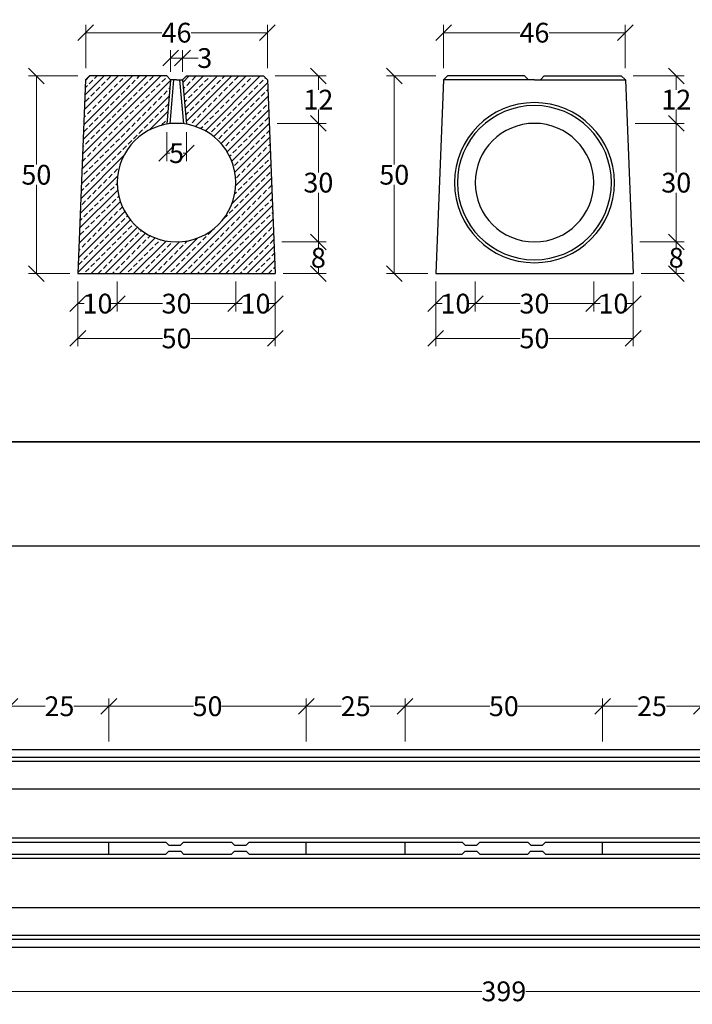
# Model space of a CAD drawing. Units: millimetres. Extents: x -3230 to 16300, y -13670 to 6842.
# Drawn here: x 11925 to 13627, y 1868 to 4359 of the extents above; entities that cross this region are included whole.
import ezdxf

# ---------------------------------------------------------------- set-up
doc = ezdxf.new("R2010")
doc.units = ezdxf.units.MM
doc.linetypes.add('HIDDEN', pattern=[9.525, 6.35, -3.175])
doc.layers.add('Bauteil', color=7, linetype='Continuous')
doc.layers.add('dimensioning', color=7, linetype='Continuous')
doc.styles.add('Schlitzrinne Textstile', font='arial.ttf')
doc.dimstyles.new('Schlitzrinne Bemaßung', dxfattribs={"dimtxt": 35, "dimasz": 35, "dimexe": 20, "dimexo": 20, "dimgap": 0.09, "dimtad": 0, "dimtih": 1, "dimtoh": 1, "dimdec": 0, "dimlfac": 0.1, "dimzin": 0, "dimdsep": 46, "dimtxsty": 'Schlitzrinne Textstile', "dimblk": 'OBLIQUE', "dimblk1": 'OBLIQUE', "dimblk2": 'OBLIQUE', "dimcen": 0.09, "dimadec": 0, "dimazin": 0, "dimtfac": 1, "dimtdec": 4, "dimtofl": 0, "dimtmove": 0, "dimatfit": 3, "dimldrblk": 'OBLIQUE', "dimfxl": 1, "dimtolj": 1, "dimtzin": 0, "dimlwd": 5, "dimlwe": 5, "dimarcsym": 0})

# ---------------------------------------------------------------- blocks, each defined once
blk = doc.blocks.new('_Oblique')
at = {"color": 0, "linetype": 'ByBlock', "lineweight": -2}
blk.add_line((-0.5, -0.5), (0.5, 0.5), dxfattribs=at)
blk = doc.blocks.new('*D133')
at = {"layer": 'Defpoints', "color": 0, "transparency": 16777216}
for p in [(12471.8, 3716.4), (12571.8, 3716.4), (12471.8, 3640.4)]:
    blk.add_point(p, dxfattribs=at)
at = {"layer": 'dimensioning', "color": 0, "lineweight": 5, "transparency": 16777216}
for p, q in [((12471.8, 3696.4), (12471.8, 3620.4)), ((12571.8, 3696.4), (12571.8, 3620.4)), ((12471.8, 3640.4), (12488.3, 3640.4)), ((12571.8, 3640.4), (12555.2, 3640.4))]:
    blk.add_line(p, q, dxfattribs=at)
at = {"layer": 'dimensioning', "color": 0, "lineweight": 5, "transparency": 16777216, "xscale": 40, "yscale": 40, "zscale": 40, "rotation": 180}
blk.add_blockref('_Oblique', (12471.8, 3640.4), dxfattribs=at)
at = {"layer": 'dimensioning', "color": 0, "lineweight": 5, "transparency": 16777216, "xscale": 40, "yscale": 40, "zscale": 40}
blk.add_blockref('_Oblique', (12571.8, 3640.4), dxfattribs=at)
at = {"layer": 'dimensioning', "color": 0, "transparency": 16777216, "insert": (12521.8, 3640.4), "char_height": 50, "attachment_point": 5, "style": 'Schlitzrinne Textstile'}
blk.add_mtext('\\A1;10', dxfattribs=at)
blk = doc.blocks.new('*D115')
at = {"layer": 'Defpoints', "color": 0, "transparency": 16777216}
for p in [(12171.8, 3716.4), (12471.8, 3716.4), (12171.8, 3640.4)]:
    blk.add_point(p, dxfattribs=at)
at = {"layer": 'dimensioning', "color": 0, "lineweight": 5, "transparency": 16777216}
for p, q in [((12171.8, 3696.4), (12171.8, 3620.4)), ((12471.8, 3696.4), (12471.8, 3620.4)), ((12171.8, 3640.4), (12286, 3640.4)), ((12471.8, 3640.4), (12357.6, 3640.4))]:
    blk.add_line(p, q, dxfattribs=at)
at = {"layer": 'dimensioning', "color": 0, "lineweight": 5, "transparency": 16777216, "xscale": 40, "yscale": 40, "zscale": 40, "rotation": 180}
blk.add_blockref('_Oblique', (12171.8, 3640.4), dxfattribs=at)
at = {"layer": 'dimensioning', "color": 0, "lineweight": 5, "transparency": 16777216, "xscale": 40, "yscale": 40, "zscale": 40}
blk.add_blockref('_Oblique', (12471.8, 3640.4), dxfattribs=at)
at = {"layer": 'dimensioning', "color": 0, "transparency": 16777216, "insert": (12321.8, 3640.4), "char_height": 50, "attachment_point": 5, "style": 'Schlitzrinne Textstile'}
blk.add_mtext('\\A1;30', dxfattribs=at)
blk = doc.blocks.new('*D134')
at = {"layer": 'Defpoints', "color": 0, "transparency": 16777216}
for p in [(12071.8, 3716.4), (12171.8, 3716.4), (12071.8, 3640.4)]:
    blk.add_point(p, dxfattribs=at)
at = {"layer": 'dimensioning', "color": 0, "lineweight": 5, "transparency": 16777216}
for p, q in [((12071.8, 3696.4), (12071.8, 3620.4)), ((12171.8, 3696.4), (12171.8, 3620.4)), ((12071.8, 3640.4), (12088.3, 3640.4)), ((12171.8, 3640.4), (12155.2, 3640.4))]:
    blk.add_line(p, q, dxfattribs=at)
at = {"layer": 'dimensioning', "color": 0, "lineweight": 5, "transparency": 16777216, "xscale": 40, "yscale": 40, "zscale": 40, "rotation": 180}
blk.add_blockref('_Oblique', (12071.8, 3640.4), dxfattribs=at)
at = {"layer": 'dimensioning', "color": 0, "lineweight": 5, "transparency": 16777216, "xscale": 40, "yscale": 40, "zscale": 40}
blk.add_blockref('_Oblique', (12171.8, 3640.4), dxfattribs=at)
at = {"layer": 'dimensioning', "color": 0, "transparency": 16777216, "insert": (12121.8, 3640.4), "char_height": 50, "attachment_point": 5, "style": 'Schlitzrinne Textstile'}
blk.add_mtext('\\A1;10', dxfattribs=at)
blk = doc.blocks.new('*D135')
at = {"layer": 'Defpoints', "color": 0, "transparency": 16777216}
for p in [(12071.8, 3716.4), (12571.8, 3716.4), (12071.8, 3552.4)]:
    blk.add_point(p, dxfattribs=at)
at = {"layer": 'dimensioning', "color": 0, "lineweight": 5, "transparency": 16777216}
for p, q in [((12071.8, 3696.4), (12071.8, 3532.4)), ((12571.8, 3696.4), (12571.8, 3532.4)), ((12071.8, 3552.4), (12286, 3552.4)), ((12571.8, 3552.4), (12357.6, 3552.4))]:
    blk.add_line(p, q, dxfattribs=at)
at = {"layer": 'dimensioning', "color": 0, "lineweight": 5, "transparency": 16777216, "xscale": 40, "yscale": 40, "zscale": 40, "rotation": 180}
blk.add_blockref('_Oblique', (12071.8, 3552.4), dxfattribs=at)
at = {"layer": 'dimensioning', "color": 0, "lineweight": 5, "transparency": 16777216, "xscale": 40, "yscale": 40, "zscale": 40}
blk.add_blockref('_Oblique', (12571.8, 3552.4), dxfattribs=at)
at = {"layer": 'dimensioning', "color": 0, "transparency": 16777216, "insert": (12321.8, 3552.4), "char_height": 50, "attachment_point": 5, "style": 'Schlitzrinne Textstile'}
blk.add_mtext('\\A1;50', dxfattribs=at)
blk = doc.blocks.new('*D116')
at = {"layer": 'Defpoints', "color": 0, "transparency": 16777216}
for p in [(12336.8, 4261.6), (12306.8, 4206.4), (12336.8, 4206.4)]:
    blk.add_point(p, dxfattribs=at)
at = {"layer": 'dimensioning', "color": 0, "lineweight": 5, "transparency": 16777216}
for p, q in [((12306.8, 4226.4), (12306.8, 4281.6)), ((12306.8, 4261.6), (12336.8, 4261.6)), ((12336.8, 4226.4), (12336.8, 4281.6)), ((12336.8, 4261.6), (12376.8, 4261.6))]:
    blk.add_line(p, q, dxfattribs=at)
at = {"layer": 'dimensioning', "color": 0, "lineweight": 5, "transparency": 16777216, "xscale": 40, "yscale": 40, "zscale": 40, "rotation": 180}
blk.add_blockref('_Oblique', (12306.8, 4261.6), dxfattribs=at)
at = {"layer": 'dimensioning', "color": 0, "lineweight": 5, "transparency": 16777216, "xscale": 40, "yscale": 40, "zscale": 40}
blk.add_blockref('_Oblique', (12336.8, 4261.6), dxfattribs=at)
at = {"layer": 'dimensioning', "color": 0, "transparency": 16777216, "insert": (12393.2, 4261.6), "char_height": 50, "attachment_point": 5, "style": 'Schlitzrinne Textstile'}
blk.add_mtext('\\A1;3', dxfattribs=at)
blk = doc.blocks.new('*D117')
at = {"layer": 'Defpoints', "color": 0, "transparency": 16777216}
for p in [(12551.8, 4325.8), (12091.8, 4216.4), (12551.8, 4216.4)]:
    blk.add_point(p, dxfattribs=at)
at = {"layer": 'dimensioning', "color": 0, "lineweight": 5, "transparency": 16777216}
for p, q in [((12091.8, 4236.4), (12091.8, 4345.8)), ((12551.8, 4236.4), (12551.8, 4345.8)), ((12091.8, 4325.8), (12284.9, 4325.8)), ((12551.8, 4325.8), (12358.7, 4325.8))]:
    blk.add_line(p, q, dxfattribs=at)
at = {"layer": 'dimensioning', "color": 0, "lineweight": 5, "transparency": 16777216, "xscale": 40, "yscale": 40, "zscale": 40, "rotation": 180}
blk.add_blockref('_Oblique', (12091.8, 4325.8), dxfattribs=at)
at = {"layer": 'dimensioning', "color": 0, "lineweight": 5, "transparency": 16777216, "xscale": 40, "yscale": 40, "zscale": 40}
blk.add_blockref('_Oblique', (12551.8, 4325.8), dxfattribs=at)
at = {"layer": 'dimensioning', "color": 0, "transparency": 16777216, "insert": (12321.8, 4325.8), "char_height": 50, "attachment_point": 5, "style": 'Schlitzrinne Textstile'}
blk.add_mtext('\\A1;46', dxfattribs=at)
blk = doc.blocks.new('*D136')
at = {"layer": 'Defpoints', "color": 0, "transparency": 16777216}
for p in [(11966.9, 4216.4), (12091.8, 4216.4), (12071.8, 3716.4)]:
    blk.add_point(p, dxfattribs=at)
at = {"layer": 'dimensioning', "color": 0, "lineweight": 5, "transparency": 16777216}
for p, q in [((12071.8, 4216.4), (11946.9, 4216.4)), ((11966.9, 4216.4), (11966.9, 3992)), ((11966.9, 3716.4), (11966.9, 3940.8)), ((12051.8, 3716.4), (11946.9, 3716.4))]:
    blk.add_line(p, q, dxfattribs=at)
at = {"layer": 'dimensioning', "color": 0, "lineweight": 5, "transparency": 16777216, "xscale": 40, "yscale": 40, "zscale": 40}
for p, rotation in [((11966.9, 4216.4), 90), ((11966.9, 3716.4), 270)]:
    blk.add_blockref('_Oblique', p, dxfattribs=dict(at, rotation=rotation))
at = {"layer": 'dimensioning', "color": 0, "transparency": 16777216, "insert": (11966.9, 3966.4), "char_height": 50, "attachment_point": 5, "style": 'Schlitzrinne Textstile'}
blk.add_mtext('\\A1;50', dxfattribs=at)
blk = doc.blocks.new('*D118')
at = {"layer": 'Defpoints', "color": 0, "transparency": 16777216}
for p in [(12551.8, 4216.4), (12556.6, 4096.4), (12680.8, 4096.4)]:
    blk.add_point(p, dxfattribs=at)
at = {"layer": 'dimensioning', "color": 0, "lineweight": 5, "transparency": 16777216}
for p, q in [((12571.8, 4216.4), (12700.8, 4216.4)), ((12680.8, 4216.4), (12680.8, 4181.6)), ((12680.8, 4096.4), (12680.8, 4131.2)), ((12576.6, 4096.4), (12700.8, 4096.4))]:
    blk.add_line(p, q, dxfattribs=at)
at = {"layer": 'dimensioning', "color": 0, "lineweight": 5, "transparency": 16777216, "xscale": 40, "yscale": 40, "zscale": 40}
for p, rotation in [((12680.8, 4216.4), 90), ((12680.8, 4096.4), 270)]:
    blk.add_blockref('_Oblique', p, dxfattribs=dict(at, rotation=rotation))
at = {"layer": 'dimensioning', "color": 0, "transparency": 16777216, "insert": (12680.8, 4156.4), "char_height": 50, "attachment_point": 5, "style": 'Schlitzrinne Textstile'}
blk.add_mtext('\\A1;12', dxfattribs=at)
blk = doc.blocks.new('*D119')
at = {"layer": 'Defpoints', "color": 0, "transparency": 16777216}
for p in [(12556.6, 4096.4), (12568.6, 3796.4), (12680.8, 3796.4)]:
    blk.add_point(p, dxfattribs=at)
at = {"layer": 'dimensioning', "color": 0, "lineweight": 5, "transparency": 16777216}
for p, q in [((12576.6, 4096.4), (12700.8, 4096.4)), ((12680.8, 4096.4), (12680.8, 3972)), ((12680.8, 3796.4), (12680.8, 3920.8)), ((12588.6, 3796.4), (12700.8, 3796.4))]:
    blk.add_line(p, q, dxfattribs=at)
at = {"layer": 'dimensioning', "color": 0, "lineweight": 5, "transparency": 16777216, "xscale": 40, "yscale": 40, "zscale": 40}
for p, rotation in [((12680.8, 4096.4), 90), ((12680.8, 3796.4), 270)]:
    blk.add_blockref('_Oblique', p, dxfattribs=dict(at, rotation=rotation))
at = {"layer": 'dimensioning', "color": 0, "transparency": 16777216, "insert": (12680.8, 3946.4), "char_height": 50, "attachment_point": 5, "style": 'Schlitzrinne Textstile'}
blk.add_mtext('\\A1;30', dxfattribs=at)
blk = doc.blocks.new('*D137')
at = {"layer": 'Defpoints', "color": 0, "transparency": 16777216}
for p in [(12568.6, 3796.4), (12571.8, 3716.4), (12680.8, 3716.4)]:
    blk.add_point(p, dxfattribs=at)
at = {"layer": 'dimensioning', "color": 0, "lineweight": 5, "transparency": 16777216}
for p, q in [((12588.6, 3796.4), (12700.8, 3796.4)), ((12680.8, 3796.4), (12680.8, 3782)), ((12591.8, 3716.4), (12700.8, 3716.4)), ((12680.8, 3716.4), (12680.8, 3730.8))]:
    blk.add_line(p, q, dxfattribs=at)
at = {"layer": 'dimensioning', "color": 0, "lineweight": 5, "transparency": 16777216, "xscale": 40, "yscale": 40, "zscale": 40}
for p, rotation in [((12680.8, 3796.4), 90), ((12680.8, 3716.4), 270)]:
    blk.add_blockref('_Oblique', p, dxfattribs=dict(at, rotation=rotation))
at = {"layer": 'dimensioning', "color": 0, "transparency": 16777216, "insert": (12680.8, 3756.4), "char_height": 50, "attachment_point": 5, "style": 'Schlitzrinne Textstile'}
blk.add_mtext('\\A1;8', dxfattribs=at)
blk = doc.blocks.new('*D120')
at = {"layer": 'Defpoints', "color": 0, "transparency": 16777216}
for p in [(12296.8, 4094.3), (12346.8, 4094.3), (12296.8, 4021.1)]:
    blk.add_point(p, dxfattribs=at)
at = {"layer": 'dimensioning', "color": 0, "lineweight": 5, "transparency": 16777216}
for p, q in [((12296.8, 4074.3), (12296.8, 4001.1)), ((12346.8, 4074.3), (12346.8, 4001.1)), ((12296.8, 4021.1), (12305.1, 4021.1)), ((12346.8, 4021.1), (12338.4, 4021.1))]:
    blk.add_line(p, q, dxfattribs=at)
at = {"layer": 'dimensioning', "color": 0, "lineweight": 5, "transparency": 16777216, "xscale": 40, "yscale": 40, "zscale": 40, "rotation": 180}
blk.add_blockref('_Oblique', (12296.8, 4021.1), dxfattribs=at)
at = {"layer": 'dimensioning', "color": 0, "lineweight": 5, "transparency": 16777216, "xscale": 40, "yscale": 40, "zscale": 40}
blk.add_blockref('_Oblique', (12346.8, 4021.1), dxfattribs=at)
at = {"layer": 'dimensioning', "color": 0, "transparency": 16777216, "insert": (12321.8, 4021.1), "char_height": 50, "attachment_point": 5, "style": 'Schlitzrinne Textstile'}
blk.add_mtext('\\A1;5', dxfattribs=at)
blk = doc.blocks.new('*D123')
at = {"layer": 'Defpoints', "color": 0, "transparency": 16777216}
for p in [(13377.8, 3716.4), (13477.8, 3716.4), (13377.8, 3640.4)]:
    blk.add_point(p, dxfattribs=at)
at = {"layer": 'dimensioning', "color": 0, "lineweight": 5, "transparency": 16777216}
for p, q in [((13377.8, 3696.4), (13377.8, 3620.4)), ((13477.8, 3696.4), (13477.8, 3620.4)), ((13377.8, 3640.4), (13394.3, 3640.4)), ((13477.8, 3640.4), (13461.2, 3640.4))]:
    blk.add_line(p, q, dxfattribs=at)
at = {"layer": 'dimensioning', "color": 0, "lineweight": 5, "transparency": 16777216, "xscale": 40, "yscale": 40, "zscale": 40, "rotation": 180}
blk.add_blockref('_Oblique', (13377.8, 3640.4), dxfattribs=at)
at = {"layer": 'dimensioning', "color": 0, "lineweight": 5, "transparency": 16777216, "xscale": 40, "yscale": 40, "zscale": 40}
blk.add_blockref('_Oblique', (13477.8, 3640.4), dxfattribs=at)
at = {"layer": 'dimensioning', "color": 0, "transparency": 16777216, "insert": (13427.8, 3640.4), "char_height": 50, "attachment_point": 5, "style": 'Schlitzrinne Textstile'}
blk.add_mtext('\\A1;10', dxfattribs=at)
blk = doc.blocks.new('*D101')
at = {"layer": 'Defpoints', "color": 0, "transparency": 16777216}
for p in [(13077.8, 3716.4), (13377.8, 3716.4), (13077.8, 3640.4)]:
    blk.add_point(p, dxfattribs=at)
at = {"layer": 'dimensioning', "color": 0, "lineweight": 5, "transparency": 16777216}
for p, q in [((13077.8, 3696.4), (13077.8, 3620.4)), ((13377.8, 3696.4), (13377.8, 3620.4)), ((13077.8, 3640.4), (13192, 3640.4)), ((13377.8, 3640.4), (13263.6, 3640.4))]:
    blk.add_line(p, q, dxfattribs=at)
at = {"layer": 'dimensioning', "color": 0, "lineweight": 5, "transparency": 16777216, "xscale": 40, "yscale": 40, "zscale": 40, "rotation": 180}
blk.add_blockref('_Oblique', (13077.8, 3640.4), dxfattribs=at)
at = {"layer": 'dimensioning', "color": 0, "lineweight": 5, "transparency": 16777216, "xscale": 40, "yscale": 40, "zscale": 40}
blk.add_blockref('_Oblique', (13377.8, 3640.4), dxfattribs=at)
at = {"layer": 'dimensioning', "color": 0, "transparency": 16777216, "insert": (13227.8, 3640.4), "char_height": 50, "attachment_point": 5, "style": 'Schlitzrinne Textstile'}
blk.add_mtext('\\A1;30', dxfattribs=at)
blk = doc.blocks.new('*D124')
at = {"layer": 'Defpoints', "color": 0, "transparency": 16777216}
for p in [(12977.8, 3716.4), (13077.8, 3716.4), (12977.8, 3640.4)]:
    blk.add_point(p, dxfattribs=at)
at = {"layer": 'dimensioning', "color": 0, "lineweight": 5, "transparency": 16777216}
for p, q in [((12977.8, 3696.4), (12977.8, 3620.4)), ((13077.8, 3696.4), (13077.8, 3620.4)), ((12977.8, 3640.4), (12994.3, 3640.4)), ((13077.8, 3640.4), (13061.2, 3640.4))]:
    blk.add_line(p, q, dxfattribs=at)
at = {"layer": 'dimensioning', "color": 0, "lineweight": 5, "transparency": 16777216, "xscale": 40, "yscale": 40, "zscale": 40, "rotation": 180}
blk.add_blockref('_Oblique', (12977.8, 3640.4), dxfattribs=at)
at = {"layer": 'dimensioning', "color": 0, "lineweight": 5, "transparency": 16777216, "xscale": 40, "yscale": 40, "zscale": 40}
blk.add_blockref('_Oblique', (13077.8, 3640.4), dxfattribs=at)
at = {"layer": 'dimensioning', "color": 0, "transparency": 16777216, "insert": (13027.8, 3640.4), "char_height": 50, "attachment_point": 5, "style": 'Schlitzrinne Textstile'}
blk.add_mtext('\\A1;10', dxfattribs=at)
blk = doc.blocks.new('*D125')
at = {"layer": 'Defpoints', "color": 0, "transparency": 16777216}
for p in [(12977.8, 3716.4), (13477.8, 3716.4), (12977.8, 3552.4)]:
    blk.add_point(p, dxfattribs=at)
at = {"layer": 'dimensioning', "color": 0, "lineweight": 5, "transparency": 16777216}
for p, q in [((12977.8, 3696.4), (12977.8, 3532.4)), ((13477.8, 3696.4), (13477.8, 3532.4)), ((12977.8, 3552.4), (13191.9, 3552.4)), ((13477.8, 3552.4), (13263.6, 3552.4))]:
    blk.add_line(p, q, dxfattribs=at)
at = {"layer": 'dimensioning', "color": 0, "lineweight": 5, "transparency": 16777216, "xscale": 40, "yscale": 40, "zscale": 40, "rotation": 180}
blk.add_blockref('_Oblique', (12977.8, 3552.4), dxfattribs=at)
at = {"layer": 'dimensioning', "color": 0, "lineweight": 5, "transparency": 16777216, "xscale": 40, "yscale": 40, "zscale": 40}
blk.add_blockref('_Oblique', (13477.8, 3552.4), dxfattribs=at)
at = {"layer": 'dimensioning', "color": 0, "transparency": 16777216, "insert": (13227.8, 3552.4), "char_height": 50, "attachment_point": 5, "style": 'Schlitzrinne Textstile'}
blk.add_mtext('\\A1;50', dxfattribs=at)
blk = doc.blocks.new('*D102')
at = {"layer": 'Defpoints', "color": 0, "transparency": 16777216}
for p in [(13457.8, 4325.8), (12997.8, 4216.4), (13457.8, 4216.4)]:
    blk.add_point(p, dxfattribs=at)
at = {"layer": 'dimensioning', "color": 0, "lineweight": 5, "transparency": 16777216}
for p, q in [((12997.8, 4236.4), (12997.8, 4345.8)), ((13457.8, 4236.4), (13457.8, 4345.8)), ((12997.8, 4325.8), (13190.9, 4325.8)), ((13457.8, 4325.8), (13264.7, 4325.8))]:
    blk.add_line(p, q, dxfattribs=at)
at = {"layer": 'dimensioning', "color": 0, "lineweight": 5, "transparency": 16777216, "xscale": 40, "yscale": 40, "zscale": 40, "rotation": 180}
blk.add_blockref('_Oblique', (12997.8, 4325.8), dxfattribs=at)
at = {"layer": 'dimensioning', "color": 0, "lineweight": 5, "transparency": 16777216, "xscale": 40, "yscale": 40, "zscale": 40}
blk.add_blockref('_Oblique', (13457.8, 4325.8), dxfattribs=at)
at = {"layer": 'dimensioning', "color": 0, "transparency": 16777216, "insert": (13227.8, 4325.8), "char_height": 50, "attachment_point": 5, "style": 'Schlitzrinne Textstile'}
blk.add_mtext('\\A1;46', dxfattribs=at)
blk = doc.blocks.new('*D126')
at = {"layer": 'Defpoints', "color": 0, "transparency": 16777216}
for p in [(12872.9, 4216.4), (12997.8, 4216.4), (12977.8, 3716.4)]:
    blk.add_point(p, dxfattribs=at)
at = {"layer": 'dimensioning', "color": 0, "lineweight": 5, "transparency": 16777216}
for p, q in [((12977.8, 4216.4), (12852.9, 4216.4)), ((12872.9, 4216.4), (12872.9, 3992)), ((12872.9, 3716.4), (12872.9, 3940.8)), ((12957.8, 3716.4), (12852.9, 3716.4))]:
    blk.add_line(p, q, dxfattribs=at)
at = {"layer": 'dimensioning', "color": 0, "lineweight": 5, "transparency": 16777216, "xscale": 40, "yscale": 40, "zscale": 40}
for p, rotation in [((12872.9, 4216.4), 90), ((12872.9, 3716.4), 270)]:
    blk.add_blockref('_Oblique', p, dxfattribs=dict(at, rotation=rotation))
at = {"layer": 'dimensioning', "color": 0, "transparency": 16777216, "insert": (12872.9, 3966.4), "char_height": 50, "attachment_point": 5, "style": 'Schlitzrinne Textstile'}
blk.add_mtext('\\A1;50', dxfattribs=at)
blk = doc.blocks.new('*D103')
at = {"layer": 'Defpoints', "color": 0, "transparency": 16777216}
for p in [(13457.8, 4216.4), (13462.6, 4096.4), (13586.8, 4096.4)]:
    blk.add_point(p, dxfattribs=at)
at = {"layer": 'dimensioning', "color": 0, "lineweight": 5, "transparency": 16777216}
for p, q in [((13477.8, 4216.4), (13606.8, 4216.4)), ((13586.8, 4216.4), (13586.8, 4181.6)), ((13586.8, 4096.4), (13586.8, 4131.2)), ((13482.6, 4096.4), (13606.8, 4096.4))]:
    blk.add_line(p, q, dxfattribs=at)
at = {"layer": 'dimensioning', "color": 0, "lineweight": 5, "transparency": 16777216, "xscale": 40, "yscale": 40, "zscale": 40}
for p, rotation in [((13586.8, 4216.4), 90), ((13586.8, 4096.4), 270)]:
    blk.add_blockref('_Oblique', p, dxfattribs=dict(at, rotation=rotation))
at = {"layer": 'dimensioning', "color": 0, "transparency": 16777216, "insert": (13586.8, 4156.4), "char_height": 50, "attachment_point": 5, "style": 'Schlitzrinne Textstile'}
blk.add_mtext('\\A1;12', dxfattribs=at)
blk = doc.blocks.new('*D104')
at = {"layer": 'Defpoints', "color": 0, "transparency": 16777216}
for p in [(13462.6, 4096.4), (13474.6, 3796.4), (13586.8, 3796.4)]:
    blk.add_point(p, dxfattribs=at)
at = {"layer": 'dimensioning', "color": 0, "lineweight": 5, "transparency": 16777216}
for p, q in [((13482.6, 4096.4), (13606.8, 4096.4)), ((13586.8, 4096.4), (13586.8, 3972)), ((13586.8, 3796.4), (13586.8, 3920.8)), ((13494.6, 3796.4), (13606.8, 3796.4))]:
    blk.add_line(p, q, dxfattribs=at)
at = {"layer": 'dimensioning', "color": 0, "lineweight": 5, "transparency": 16777216, "xscale": 40, "yscale": 40, "zscale": 40}
for p, rotation in [((13586.8, 4096.4), 90), ((13586.8, 3796.4), 270)]:
    blk.add_blockref('_Oblique', p, dxfattribs=dict(at, rotation=rotation))
at = {"layer": 'dimensioning', "color": 0, "transparency": 16777216, "insert": (13586.8, 3946.4), "char_height": 50, "attachment_point": 5, "style": 'Schlitzrinne Textstile'}
blk.add_mtext('\\A1;30', dxfattribs=at)
blk = doc.blocks.new('*D127')
at = {"layer": 'Defpoints', "color": 0, "transparency": 16777216}
for p in [(13474.6, 3796.4), (13477.8, 3716.4), (13586.8, 3716.4)]:
    blk.add_point(p, dxfattribs=at)
at = {"layer": 'dimensioning', "color": 0, "lineweight": 5, "transparency": 16777216}
for p, q in [((13494.6, 3796.4), (13606.8, 3796.4)), ((13586.8, 3796.4), (13586.8, 3782)), ((13497.8, 3716.4), (13606.8, 3716.4)), ((13586.8, 3716.4), (13586.8, 3730.8))]:
    blk.add_line(p, q, dxfattribs=at)
at = {"layer": 'dimensioning', "color": 0, "lineweight": 5, "transparency": 16777216, "xscale": 40, "yscale": 40, "zscale": 40}
for p, rotation in [((13586.8, 3796.4), 90), ((13586.8, 3716.4), 270)]:
    blk.add_blockref('_Oblique', p, dxfattribs=dict(at, rotation=rotation))
at = {"layer": 'dimensioning', "color": 0, "transparency": 16777216, "insert": (13586.8, 3756.4), "char_height": 50, "attachment_point": 5, "style": 'Schlitzrinne Textstile'}
blk.add_mtext('\\A1;8', dxfattribs=at)
blk = doc.blocks.new('*D154')
at = {"layer": 'Defpoints', "color": 0, "transparency": 16777216}
for p in [(11155.3, 2012.9), (15145.3, 2012.9), (15145.3, 1900.7)]:
    blk.add_point(p, dxfattribs=at)
at = {"layer": 'dimensioning', "color": 0, "lineweight": 5, "transparency": 16777216}
for p, q in [((11155.3, 1992.9), (11155.3, 1880.7)), ((15145.3, 1992.9), (15145.3, 1880.7)), ((11155.3, 1900.7), (13094.9, 1900.7)), ((15145.3, 1900.7), (13205.6, 1900.7))]:
    blk.add_line(p, q, dxfattribs=at)
at = {"layer": 'dimensioning', "color": 0, "lineweight": 5, "transparency": 16777216, "xscale": 40, "yscale": 40, "zscale": 40, "rotation": 180}
blk.add_blockref('_Oblique', (11155.3, 1900.7), dxfattribs=at)
at = {"layer": 'dimensioning', "color": 0, "lineweight": 5, "transparency": 16777216, "xscale": 40, "yscale": 40, "zscale": 40}
blk.add_blockref('_Oblique', (15145.3, 1900.7), dxfattribs=at)
at = {"layer": 'dimensioning', "color": 0, "transparency": 16777216, "insert": (13150.3, 1900.7), "char_height": 50, "attachment_point": 5, "style": 'Schlitzrinne Textstile'}
blk.add_mtext('\\A1;399', dxfattribs=at)
blk = doc.blocks.new('*D141')
at = {"layer": 'Defpoints', "color": 0, "transparency": 16777216}
for p in [(11900.3, 2621.9), (11900.3, 2512.9), (12150.3, 2512.9)]:
    blk.add_point(p, dxfattribs=at)
at = {"layer": 'dimensioning', "color": 0, "lineweight": 5, "transparency": 16777216}
for p, q in [((11900.3, 2532.9), (11900.3, 2641.9)), ((12150.3, 2532.9), (12150.3, 2641.9)), ((11900.3, 2621.9), (11988.8, 2621.9)), ((12150.3, 2621.9), (12061.8, 2621.9))]:
    blk.add_line(p, q, dxfattribs=at)
at = {"layer": 'dimensioning', "color": 0, "lineweight": 5, "transparency": 16777216, "xscale": 40, "yscale": 40, "zscale": 40, "rotation": 180}
blk.add_blockref('_Oblique', (11900.3, 2621.9), dxfattribs=at)
at = {"layer": 'dimensioning', "color": 0, "lineweight": 5, "transparency": 16777216, "xscale": 40, "yscale": 40, "zscale": 40}
blk.add_blockref('_Oblique', (12150.3, 2621.9), dxfattribs=at)
at = {"layer": 'dimensioning', "color": 0, "transparency": 16777216, "insert": (12025.3, 2621.9), "char_height": 50, "attachment_point": 5, "style": 'Schlitzrinne Textstile'}
blk.add_mtext('\\A1;25', dxfattribs=at)
blk = doc.blocks.new('*D142')
at = {"layer": 'Defpoints', "color": 0, "transparency": 16777216}
for p in [(12650.3, 2621.9), (12150.3, 2512.9), (12650.3, 2512.9)]:
    blk.add_point(p, dxfattribs=at)
at = {"layer": 'dimensioning', "color": 0, "lineweight": 5, "transparency": 16777216}
for p, q in [((12150.3, 2532.9), (12150.3, 2641.9)), ((12650.3, 2532.9), (12650.3, 2641.9)), ((12150.3, 2621.9), (12364.5, 2621.9)), ((12650.3, 2621.9), (12436.1, 2621.9))]:
    blk.add_line(p, q, dxfattribs=at)
at = {"layer": 'dimensioning', "color": 0, "lineweight": 5, "transparency": 16777216, "xscale": 40, "yscale": 40, "zscale": 40, "rotation": 180}
blk.add_blockref('_Oblique', (12150.3, 2621.9), dxfattribs=at)
at = {"layer": 'dimensioning', "color": 0, "lineweight": 5, "transparency": 16777216, "xscale": 40, "yscale": 40, "zscale": 40}
blk.add_blockref('_Oblique', (12650.3, 2621.9), dxfattribs=at)
at = {"layer": 'dimensioning', "color": 0, "transparency": 16777216, "insert": (12400.3, 2621.9), "char_height": 50, "attachment_point": 5, "style": 'Schlitzrinne Textstile'}
blk.add_mtext('\\A1;50', dxfattribs=at)
blk = doc.blocks.new('*D143')
at = {"layer": 'Defpoints', "color": 0, "transparency": 16777216}
for p in [(12900.3, 2621.9), (12650.3, 2512.9), (12900.3, 2512.9)]:
    blk.add_point(p, dxfattribs=at)
at = {"layer": 'dimensioning', "color": 0, "lineweight": 5, "transparency": 16777216}
for p, q in [((12650.3, 2532.9), (12650.3, 2641.9)), ((12900.3, 2532.9), (12900.3, 2641.9)), ((12650.3, 2621.9), (12738.8, 2621.9)), ((12900.3, 2621.9), (12811.8, 2621.9))]:
    blk.add_line(p, q, dxfattribs=at)
at = {"layer": 'dimensioning', "color": 0, "lineweight": 5, "transparency": 16777216, "xscale": 40, "yscale": 40, "zscale": 40, "rotation": 180}
blk.add_blockref('_Oblique', (12650.3, 2621.9), dxfattribs=at)
at = {"layer": 'dimensioning', "color": 0, "lineweight": 5, "transparency": 16777216, "xscale": 40, "yscale": 40, "zscale": 40}
blk.add_blockref('_Oblique', (12900.3, 2621.9), dxfattribs=at)
at = {"layer": 'dimensioning', "color": 0, "transparency": 16777216, "insert": (12775.3, 2621.9), "char_height": 50, "attachment_point": 5, "style": 'Schlitzrinne Textstile'}
blk.add_mtext('\\A1;25', dxfattribs=at)
blk = doc.blocks.new('*D144')
at = {"layer": 'Defpoints', "color": 0, "transparency": 16777216}
for p in [(13400.3, 2621.9), (12900.3, 2512.9), (13400.3, 2512.9)]:
    blk.add_point(p, dxfattribs=at)
at = {"layer": 'dimensioning', "color": 0, "lineweight": 5, "transparency": 16777216}
for p, q in [((12900.3, 2532.9), (12900.3, 2641.9)), ((13400.3, 2532.9), (13400.3, 2641.9)), ((12900.3, 2621.9), (13114.5, 2621.9)), ((13400.3, 2621.9), (13186.1, 2621.9))]:
    blk.add_line(p, q, dxfattribs=at)
at = {"layer": 'dimensioning', "color": 0, "lineweight": 5, "transparency": 16777216, "xscale": 40, "yscale": 40, "zscale": 40, "rotation": 180}
blk.add_blockref('_Oblique', (12900.3, 2621.9), dxfattribs=at)
at = {"layer": 'dimensioning', "color": 0, "lineweight": 5, "transparency": 16777216, "xscale": 40, "yscale": 40, "zscale": 40}
blk.add_blockref('_Oblique', (13400.3, 2621.9), dxfattribs=at)
at = {"layer": 'dimensioning', "color": 0, "transparency": 16777216, "insert": (13150.3, 2621.9), "char_height": 50, "attachment_point": 5, "style": 'Schlitzrinne Textstile'}
blk.add_mtext('\\A1;50', dxfattribs=at)
blk = doc.blocks.new('*D145')
at = {"layer": 'Defpoints', "color": 0, "transparency": 16777216}
for p in [(13650.3, 2621.9), (13400.3, 2512.9), (13650.3, 2512.9)]:
    blk.add_point(p, dxfattribs=at)
at = {"layer": 'dimensioning', "color": 0, "lineweight": 5, "transparency": 16777216}
for p, q in [((13400.3, 2532.9), (13400.3, 2641.9)), ((13650.3, 2532.9), (13650.3, 2641.9)), ((13400.3, 2621.9), (13488.8, 2621.9)), ((13650.3, 2621.9), (13561.8, 2621.9))]:
    blk.add_line(p, q, dxfattribs=at)
at = {"layer": 'dimensioning', "color": 0, "lineweight": 5, "transparency": 16777216, "xscale": 40, "yscale": 40, "zscale": 40, "rotation": 180}
blk.add_blockref('_Oblique', (13400.3, 2621.9), dxfattribs=at)
at = {"layer": 'dimensioning', "color": 0, "lineweight": 5, "transparency": 16777216, "xscale": 40, "yscale": 40, "zscale": 40}
blk.add_blockref('_Oblique', (13650.3, 2621.9), dxfattribs=at)
at = {"layer": 'dimensioning', "color": 0, "transparency": 16777216, "insert": (13525.3, 2621.9), "char_height": 50, "attachment_point": 5, "style": 'Schlitzrinne Textstile'}
blk.add_mtext('\\A1;25', dxfattribs=at)

msp = doc.modelspace()

# ---------------------------------------------------------------- hatches: boundary and pattern name
at = {"layer": 'Bauteil'}
h = msp.add_hatch(dxfattribs=at)
h.set_pattern_fill('ANSI33', color=256, scale=4, style=0)
h.set_pattern_definition([(45, (9954.358, 2499.308), (-17.96051, 17.96051), []), (45, (9972.318, 2499.308), (-17.96051, 17.96051), [12.7, -6.35])])
h.paths.add_polyline_path([(12571.78, 3716.41), (12552.18, 4206.42), (12541.78, 4216.41), (12346.78, 4216.41), (12336.78, 4206.41), (12346.78, 4094.31), (12346.78, 4094.31, -0.3659774), (12471.78, 3946.41, -1), (12171.78, 3946.41, -0.3659774), (12296.78, 4094.31), (12296.78, 4094.31), (12306.78, 4206.41), (12296.78, 4216.41), (12101.78, 4216.41), (12091.38, 4206.42), (12071.78, 3716.41)])

# ---------------------------------------------------------------- linework, layer by layer
msp.add_lwpolyline([(-2612.57, 3291.09), (14887.6, 3291.09)])
at = {"color": 5}
msp.add_lwpolyline([(-2612.57, 3291.09), (-2612.57, 3027.96), (15999.66, 3027.96), (15999.66, 3291.09), (-2612.57, 3291.09)], dxfattribs=at)
at = {"layer": 'Bauteil'}
for p, q in [((12091.38, 4206.42), (12101.78, 4216.41)), ((12296.78, 4216.41), (12101.78, 4216.41)), ((12306.78, 4206.41), (12296.78, 4216.41)), ((12336.78, 4206.41), (12346.78, 4216.41)), ((12346.78, 4216.41), (12541.78, 4216.41)), ((12541.78, 4216.41), (12552.18, 4206.42)), ((12997.36, 4206.42), (13007.76, 4216.41)), ((13202.76, 4216.41), (13007.76, 4216.41)), ((13212.76, 4206.41), (13202.76, 4216.41)), ((13242.76, 4206.41), (13252.76, 4216.41)), ((13252.76, 4216.41), (13447.76, 4216.41)), ((13447.76, 4216.41), (13458.16, 4206.42)), ((12091.38, 4206.42), (12071.78, 3716.41)), ((12306.78, 4206.41), (12296.78, 4094.31)), ((12314.28, 4206.41), (12304.38, 4095.4)), ((12321.78, 4206.41), (12306.78, 4206.41)), ((12306.78, 4206.41), (12306.78, 4206.41)), ((12321.78, 4206.41), (12336.78, 4206.41)), ((12329.28, 4206.41), (12339.18, 4095.4)), ((12336.78, 4206.41), (12336.78, 4206.41)), ((12336.78, 4206.41), (12346.78, 4094.31)), ((12552.18, 4206.42), (12571.78, 3716.41)), ((12997.36, 4206.42), (12977.76, 3716.41)), ((13212.76, 4206.41), (12997.36, 4206.41)), ((13227.76, 4206.41), (13212.76, 4206.41)), ((13212.76, 4206.41), (13212.76, 4206.41)), ((13227.76, 4206.41), (13242.76, 4206.41)), ((13242.76, 4206.41), (13242.76, 4206.41)), ((13242.76, 4206.41), (13458.16, 4206.41)), ((13458.16, 4206.42), (13477.76, 3716.41)), ((12071.78, 3716.41), (12571.78, 3716.41)), ((12977.76, 3716.41), (13477.76, 3716.41)), ((11155.29, 2512.86), (15145.29, 2512.86)), ((11155.29, 2492.86), (15145.29, 2492.86)), ((11165.29, 2482.86), (15135.29, 2482.86)), ((15135.29, 2287.86), (11165.29, 2287.86)), ((11900.29, 2277.86), (12150.29, 2277.86)), ((12150.29, 2247.86), (12150.29, 2277.86)), ((12150.29, 2277.86), (12294.79, 2277.86)), ((12339.79, 2277.86), (12460.79, 2277.86)), ((12505.79, 2277.86), (12650.29, 2277.86)), ((12650.29, 2247.86), (12650.29, 2277.86)), ((12650.29, 2277.86), (12900.29, 2277.86)), ((12900.29, 2247.86), (12900.29, 2277.86)), ((12900.29, 2277.86), (13044.79, 2277.86)), ((13089.79, 2277.86), (13210.79, 2277.86)), ((13255.79, 2277.86), (13400.29, 2277.86)), ((13400.29, 2247.86), (13400.29, 2277.86)), ((13400.29, 2277.86), (13650.29, 2277.86)), ((11900.29, 2247.86), (12150.29, 2247.86)), ((12150.29, 2247.86), (12294.79, 2247.86)), ((12339.79, 2247.86), (12460.79, 2247.86)), ((12505.79, 2247.86), (12650.29, 2247.86)), ((12650.29, 2247.86), (12900.29, 2247.86)), ((12900.29, 2247.86), (13044.79, 2247.86)), ((13089.79, 2247.86), (13210.79, 2247.86)), ((13255.79, 2247.86), (13400.29, 2247.86)), ((13400.29, 2247.86), (13650.29, 2247.86)), ((11165.29, 2237.86), (15135.29, 2237.86)), ((11165.29, 2042.86), (15135.29, 2042.86)), ((11155.29, 2032.86), (15145.29, 2032.86)), ((11155.29, 2012.86), (15145.29, 2012.86))]:
    msp.add_line(p, q, dxfattribs=at)
at = {"layer": 'Bauteil', "linetype": 'HIDDEN', "ltscale": 0.25}
for p, q in [((11200.29, 2412.86), (15190.29, 2412.86)), ((11200.29, 2112.86), (15190.29, 2112.86))]:
    msp.add_line(p, q, dxfattribs=at)
at = {"layer": 'Bauteil', "linetype": 'Continuous'}
for p, q in [((12294.79, 2277.86), (12302.39, 2270.36)), ((12302.39, 2270.36), (12332.07, 2270.36)), ((12332.07, 2270.36), (12339.79, 2277.86)), ((12460.79, 2277.86), (12468.39, 2270.36)), ((12468.39, 2270.36), (12498.07, 2270.36)), ((12498.07, 2270.36), (12505.79, 2277.86)), ((13044.79, 2277.86), (13052.39, 2270.36)), ((13052.39, 2270.36), (13082.07, 2270.36)), ((13082.07, 2270.36), (13089.79, 2277.86)), ((13210.79, 2277.86), (13218.39, 2270.36)), ((13218.39, 2270.36), (13248.07, 2270.36)), ((13248.07, 2270.36), (13255.79, 2277.86)), ((12294.79, 2247.86), (12302.24, 2255.36)), ((12302.24, 2255.36), (12332.23, 2255.36)), ((12332.23, 2255.36), (12339.79, 2247.86)), ((12460.79, 2247.86), (12468.24, 2255.36)), ((12468.24, 2255.36), (12498.23, 2255.36)), ((12498.23, 2255.36), (12505.79, 2247.86)), ((13044.79, 2247.86), (13052.24, 2255.36)), ((13052.24, 2255.36), (13082.23, 2255.36)), ((13082.23, 2255.36), (13089.79, 2247.86)), ((13210.79, 2247.86), (13218.24, 2255.36)), ((13218.24, 2255.36), (13248.23, 2255.36)), ((13248.23, 2255.36), (13255.79, 2247.86))]:
    msp.add_line(p, q, dxfattribs=at)
at = {"layer": 'Bauteil'}
for centre, radius, start, end in [((13227.76, 3946.41), 202.5, 0, 180), ((13227.76, 3946.41), 195, 0, 180), ((12321.78, 3946.41), 150, 0, 180), ((13227.76, 3946.41), 150, 0, 180), ((12321.78, 3946.41), 150, 180, 0), ((13227.76, 3946.41), 202.5, 180, 0), ((13227.76, 3946.41), 195, 180, 0), ((13227.76, 3946.41), 150, 180, 0)]:
    msp.add_arc(centre, radius, start, end, dxfattribs=at)

# ---------------------------------------------------------------- dimensions: what is measured, and where the dimension line sits
at = {"layer": 'dimensioning', "color": 5}
for base, p1, p2, picture, middle in [((12551.78, 4325.84), (12091.78, 4216.41), (12551.78, 4216.41), '*D117', (12321.78, 4325.84)), ((13457.76, 4325.84), (12997.76, 4216.41), (13457.76, 4216.41), '*D102', (13227.76, 4325.84)), ((12336.78, 4261.59), (12306.78, 4206.41), (12336.78, 4206.41), '*D116', (12393.24, 4261.59)), ((12296.78, 4021.12), (12346.78, 4094.31), (12296.78, 4094.31), '*D120', (12321.78, 4021.12)), ((12071.78, 3640.39), (12171.78, 3716.41), (12071.78, 3716.41), '*D134', (12121.78, 3640.39)), ((12071.78, 3552.37), (12571.78, 3716.41), (12071.78, 3716.41), '*D135', (12321.78, 3552.37)), ((12171.78, 3640.39), (12471.78, 3716.41), (12171.78, 3716.41), '*D115', (12321.78, 3640.39)), ((12471.78, 3640.39), (12571.78, 3716.41), (12471.78, 3716.41), '*D133', (12521.78, 3640.39)), ((12977.76, 3640.39), (13077.76, 3716.41), (12977.76, 3716.41), '*D124', (13027.76, 3640.39)), ((12977.76, 3552.37), (13477.76, 3716.41), (12977.76, 3716.41), '*D125', (13227.76, 3552.37)), ((13077.76, 3640.39), (13377.76, 3716.41), (13077.76, 3716.41), '*D101', (13227.76, 3640.39)), ((13377.76, 3640.39), (13477.76, 3716.41), (13377.76, 3716.41), '*D123', (13427.76, 3640.39)), ((11900.29, 2621.9), (12150.29, 2512.86), (11900.29, 2512.86), '*D141', (12025.29, 2621.9)), ((12650.29, 2621.9), (12150.29, 2512.86), (12650.29, 2512.86), '*D142', (12400.29, 2621.9)), ((12900.29, 2621.9), (12650.29, 2512.86), (12900.29, 2512.86), '*D143', (12775.29, 2621.9)), ((13400.29, 2621.9), (12900.29, 2512.86), (13400.29, 2512.86), '*D144', (13150.29, 2621.9)), ((13650.29, 2621.9), (13400.29, 2512.86), (13650.29, 2512.86), '*D145', (13525.29, 2621.9)), ((15145.29, 1900.7), (11155.29, 2012.86), (15145.29, 2012.86), '*D154', (13150.29, 1900.7))]:
    dim = msp.add_linear_dim(base=base, p1=p1, p2=p2, dimstyle='Schlitzrinne Bemaßung', override={"dimtxt": 50, "dimasz": 40, "dimsah": 1}, dxfattribs=at)
    dim.commit()
    dim.dimension.update_dxf_attribs({"geometry": picture, "text_midpoint": middle})
for base, p1, p2, picture, middle in [((11966.9, 4216.41), (12071.78, 3716.41), (12091.78, 4216.41), '*D136', (11966.9, 3966.41)), ((12680.83, 4096.41), (12551.78, 4216.41), (12556.58, 4096.41), '*D118', (12680.83, 4156.41)), ((12872.89, 4216.41), (12977.76, 3716.41), (12997.76, 4216.41), '*D126', (12872.89, 3966.41)), ((13586.81, 4096.41), (13457.76, 4216.41), (13462.56, 4096.41), '*D103', (13586.81, 4156.41)), ((12680.83, 3796.41), (12556.58, 4096.41), (12568.58, 3796.41), '*D119', (12680.83, 3946.41)), ((13586.81, 3796.41), (13462.56, 4096.41), (13474.56, 3796.41), '*D104', (13586.81, 3946.41)), ((12680.83, 3716.41), (12568.58, 3796.41), (12571.78, 3716.41), '*D137', (12680.83, 3756.41)), ((13586.81, 3716.41), (13474.56, 3796.41), (13477.76, 3716.41), '*D127', (13586.81, 3756.41))]:
    dim = msp.add_linear_dim(base=base, p1=p1, p2=p2, angle=90, dimstyle='Schlitzrinne Bemaßung', override={"dimtxt": 50, "dimasz": 40, "dimsah": 1}, dxfattribs=at)
    dim.commit()
    dim.dimension.update_dxf_attribs({"geometry": picture, "text_midpoint": middle})

doc.saveas('drawing.dxf')
